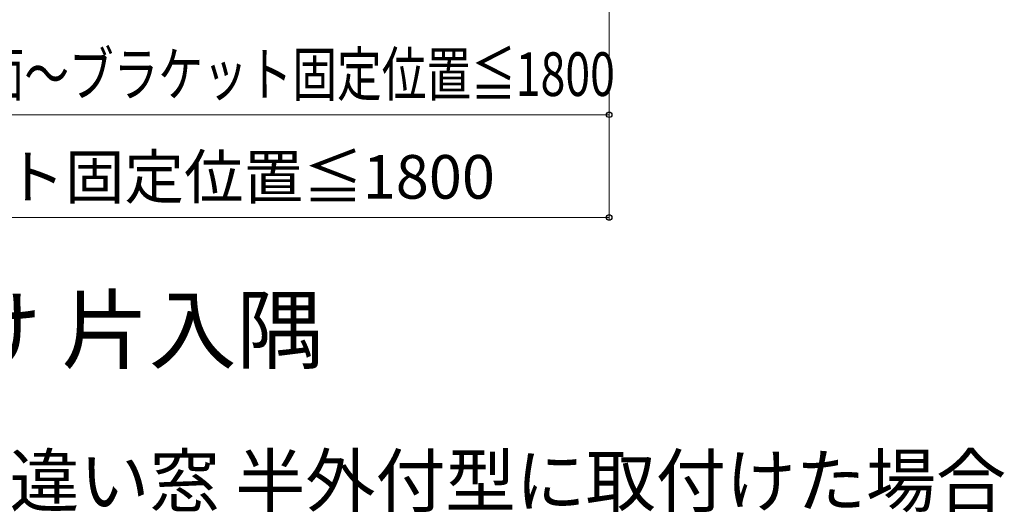
# Model space of a CAD drawing. Extents: x 175 to 1925, y 210 to 2815.
# Drawn here: x 648 to 1031, y 1323 to 1514 of the extents above; entities that cross this region are included whole.
import ezdxf

# ---------------------------------------------------------------- set-up
doc = ezdxf.new("R2010")
doc.units = 0
doc.layers.add('USER1', color=3, linetype='CONTINUOUS', lineweight=13)
doc.layers.add('YKK_D', color=6, linetype='CONTINUOUS', lineweight=13)
doc.styles.add('text-b', font='txt')

msp = doc.modelspace()

# ---------------------------------------------------------------- linework, layer by layer
at = {"layer": 'YKK_D'}
for p, q in [((877.63, 1619.37), (877.63, 1476.36)), ((877.63, 1599.37), (877.63, 1436.36)), ((562.38, 1477.36), (877.63, 1477.36)), ((362.38, 1437.36), (877.63, 1437.36))]:
    msp.add_line(p, q, dxfattribs=at)
at = {"layer": 'YKK_D', "linetype": 'ByBlock', "lineweight": -2}
for centre in [(877.63, 1477.36), (877.63, 1437.36)]:
    msp.add_circle(centre, 1.07, dxfattribs=at)

# ---------------------------------------------------------------- texts
at = {"layer": 'USER1', "style": 'text-b'}
for s, height, p in [('■アウターシェード 壁付け 片入隅', 25, (239.74, 1381.12)), ('●持出し出幅50ブラケット 引違い窓 半外付型に取付けた場合', 20, (280.27, 1324.84))]:
    msp.add_text(s, height=height, dxfattribs=at).set_placement(p)
at = {"layer": 'YKK_D', "style": 'text-b', "width": 0.75}
msp.add_text('F：外壁面～ブラケット固定位置≦1800', height=17, dxfattribs=at).set_placement((570.74, 1484.68))
at = {"layer": 'YKK_D', "style": 'text-b'}
msp.add_text('F：外壁面～ブラケット固定位置≦1800', height=17, dxfattribs=at).set_placement((420.98, 1444.68))

doc.saveas('drawing.dxf')
